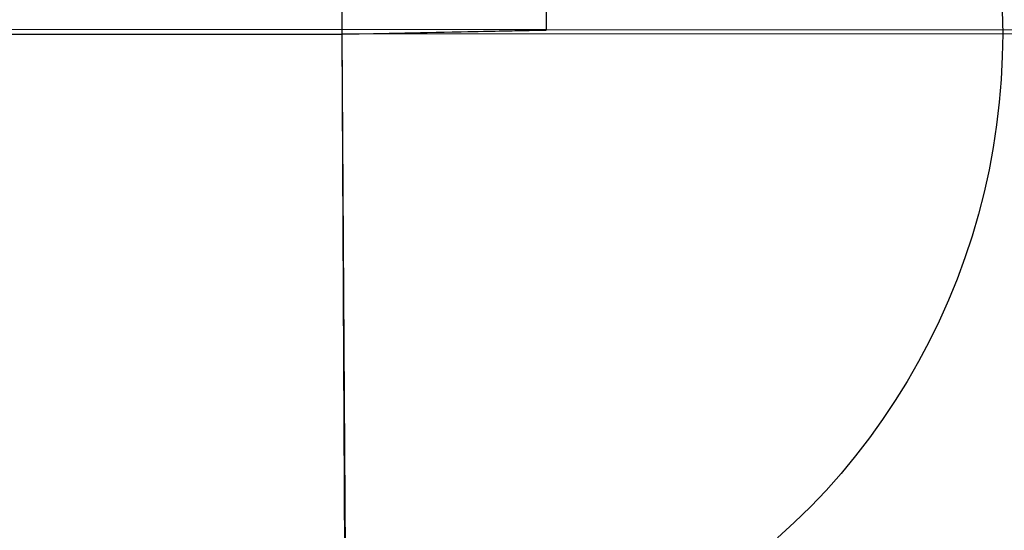
# Model space of a CAD drawing. Units: millimetres. Extents: x -108 to 206, y -234 to -33.
# Drawn here: x 74 to 77, y -136 to -134 of the extents above; entities that cross this region are included whole.
import ezdxf

# ---------------------------------------------------------------- set-up
doc = ezdxf.new("R2010")
doc.units = ezdxf.units.MM
doc.header["$MEASUREMENT"] = 0
doc.layers.add('mona small 4', color=7, linetype='Continuous', true_color=0xa4ac0a)

msp = doc.modelspace()

# ---------------------------------------------------------------- linework, layer by layer
at = {"layer": 'mona small 4'}
for p, q in [((75.6603, -129.0673, 431.7964), (75.6356, -134.1217, 431.9364)), ((74.9241, -134.1364, 435.9714), (74.9452, -129.4764, 435.8515)), ((77.2261, -134.0535, 436.3236), (77.2276, -134.1348, 436.3236)), ((70.3594, -134.133, 435.0255), (74.9241, -134.1364, 435.9714)), ((75.6352, -134.1213, 431.9363), (70.6861, -134.1176, 430.9004)), ((74.9241, -134.1364, 435.9714), (75.6356, -134.1208, 431.9364)), ((74.9241, -134.1364, 435.9714), (75.6356, -134.1208, 431.9364)), ((74.9241, -134.1364, 435.9714), (75.6352, -134.1213, 431.9363)), ((74.9241, -134.1364, 435.9714), (75.636, -134.1213, 431.9364)), ((74.9241, -134.1364, 435.9714), (75.636, -134.1213, 431.9364)), ((74.9241, -134.1364, 435.9714), (75.6352, -134.1213, 431.9363)), ((74.9241, -134.1364, 435.9714), (75.6356, -134.1217, 431.9364)), ((74.9241, -134.1364, 435.9714), (75.6356, -134.1217, 431.9364)), ((79.537, -134.133, 436.6437), (74.9241, -134.1364, 435.9714)), ((74.9512, -138.7954, 435.8176), (74.9241, -134.1364, 435.9714)), ((74.9484, -138.7954, 435.8171), (74.9241, -134.1364, 435.9714)), ((74.954, -138.7954, 435.8181), (74.9241, -134.1364, 435.9714)), ((75.2797, -134.1287, 433.9539), (75.2796, -134.1287, 433.9539)), ((75.2796, -134.1287, 433.9539), (75.2796, -134.1287, 433.9539)), ((75.2796, -134.1287, 433.9539), (75.2796, -134.1287, 433.9539)), ((75.2796, -134.1287, 433.9539), (75.2796, -134.1287, 433.9538)), ((75.2796, -134.1287, 433.9538), (75.2796, -134.1288, 433.9538)), ((75.2796, -134.1288, 433.9538), (75.2796, -134.1287, 433.9539)), ((75.2796, -134.1287, 433.9539), (75.2796, -134.1287, 433.9539)), ((75.2796, -134.1287, 433.9539), (75.2796, -134.1287, 433.9539)), ((75.2796, -134.1287, 433.9539), (75.2796, -134.1287, 433.9539)), ((75.2796, -134.1287, 433.9539), (75.2797, -134.1287, 433.9539)), ((75.2796, -134.1288, 433.9538), (75.2796, -134.1288, 433.9538)), ((75.2796, -134.1288, 433.9538), (75.2796, -134.1288, 433.9538)), ((75.2796, -134.1288, 433.9538), (75.2796, -134.1289, 433.9538)), ((75.2796, -134.1288, 433.9538), (75.2796, -134.1288, 433.9538)), ((75.2796, -134.1288, 433.9538), (75.2796, -134.1288, 433.9538)), ((75.2796, -134.1288, 433.9538), (75.2796, -134.1288, 433.9538)), ((75.2796, -134.1288, 433.9538), (75.2796, -134.1288, 433.9538)), ((75.2796, -134.1288, 433.9538), (75.2796, -134.1288, 433.9538)), ((75.2796, -134.1288, 433.9538), (75.2796, -134.1288, 433.9538)), ((75.2796, -134.1288, 433.9538), (75.2796, -134.1288, 433.9538)), ((75.2796, -134.1288, 433.9538), (75.2796, -134.1288, 433.9538)), ((75.2796, -134.1288, 433.9538), (75.2796, -134.1288, 433.9538)), ((75.2796, -134.1288, 433.9538), (75.2796, -134.1288, 433.9538)), ((75.2796, -134.1288, 433.9538), (75.2796, -134.1288, 433.9538)), ((75.2796, -134.1289, 433.9538), (75.2796, -134.1288, 433.9538)), ((75.2796, -134.1288, 433.9538), (75.2796, -134.1288, 433.9538)), ((75.2796, -134.1288, 433.9538), (75.2796, -134.1288, 433.9538)), ((75.2796, -134.1288, 433.9538), (75.2796, -134.1288, 433.9538)), ((75.2796, -134.1288, 433.9538), (75.2796, -134.1288, 433.9538)), ((75.2796, -134.1288, 433.9538), (75.2796, -134.1288, 433.9538)), ((75.2796, -134.1288, 433.9538), (75.2796, -134.1288, 433.9538)), ((75.2796, -134.1288, 433.9538), (75.2796, -134.1288, 433.9538)), ((75.2796, -134.1288, 433.9538), (75.2796, -134.1288, 433.9538)), ((75.2796, -134.1288, 433.9538), (75.2796, -134.1288, 433.9538)), ((75.2796, -134.1288, 433.9538), (75.2796, -134.1288, 433.9538)), ((75.2796, -134.1288, 433.9538), (75.2796, -134.1288, 433.9538)), ((75.2796, -134.1288, 433.9538), (75.2796, -134.1288, 433.9538)), ((75.2796, -134.1288, 433.9538), (75.2796, -134.1288, 433.9538)), ((75.2796, -134.1289, 433.9538), (75.2796, -134.1289, 433.9538)), ((75.2796, -134.1289, 433.9538), (75.2796, -134.1289, 433.9538)), ((75.2796, -134.1289, 433.9538), (75.2796, -134.1289, 433.9538)), ((75.2796, -134.1289, 433.9538), (75.2796, -134.1289, 433.9538)), ((75.2796, -134.1289, 433.9538), (75.2796, -134.1289, 433.9538)), ((75.2796, -134.1289, 433.9538), (75.2796, -134.1289, 433.9538)), ((75.2796, -134.1289, 433.9538), (75.2796, -134.1289, 433.9538)), ((75.2796, -134.1289, 433.9538), (75.2796, -134.1289, 433.9538)), ((75.2796, -134.1289, 433.9538), (75.2796, -134.1289, 433.9538)), ((75.2796, -134.1289, 433.9538), (75.2796, -134.1289, 433.9538)), ((75.2796, -134.1289, 433.9538), (75.2796, -134.1289, 433.9539)), ((75.2796, -134.1289, 433.9539), (75.2796, -134.1289, 433.9539)), ((75.2796, -134.1289, 433.9539), (75.2797, -134.1289, 433.9539)), ((75.2797, -134.129, 433.9539), (75.2796, -134.1289, 433.9539)), ((75.2796, -134.1289, 433.9539), (75.2796, -134.1289, 433.9539)), ((75.2796, -134.1289, 433.9539), (75.2796, -134.1289, 433.9538)), ((75.2796, -134.1289, 433.9538), (75.2796, -134.1289, 433.9538)), ((75.2796, -134.1289, 433.9538), (75.2796, -134.1289, 433.9538)), ((75.2796, -134.1289, 433.9538), (75.2796, -134.1289, 433.9538)), ((75.2796, -134.1289, 433.9538), (75.2796, -134.1289, 433.9538)), ((75.2796, -134.1289, 433.9538), (75.2796, -134.1289, 433.9538)), ((75.2796, -134.1289, 433.9538), (75.2796, -134.1289, 433.9538)), ((75.2796, -134.1289, 433.9538), (75.2796, -134.1289, 433.9538)), ((75.2796, -134.1289, 433.9538), (75.2796, -134.1289, 433.9538)), ((75.2796, -134.1289, 433.9538), (75.2796, -134.1289, 433.9538)), ((75.2796, -134.1289, 433.9538), (75.2796, -134.1289, 433.9538)), ((75.2796, -134.1289, 433.9538), (75.2796, -134.1289, 433.9538)), ((75.2798, -134.1286, 433.9539), (75.2797, -134.1286, 433.9539)), ((75.2797, -134.1286, 433.9539), (75.2797, -134.1286, 433.9539)), ((75.2797, -134.1286, 433.9539), (75.2797, -134.1286, 433.9539)), ((75.2797, -134.1286, 433.9539), (75.2797, -134.1286, 433.9539)), ((75.2797, -134.1286, 433.9539), (75.2797, -134.1286, 433.9539)), ((75.2797, -134.1286, 433.9539), (75.2797, -134.1287, 433.9539)), ((75.2797, -134.1287, 433.9539), (75.2797, -134.1286, 433.9539)), ((75.2797, -134.1286, 433.9539), (75.2797, -134.1286, 433.9539)), ((75.2797, -134.1286, 433.9539), (75.2797, -134.1286, 433.9539)), ((75.2797, -134.1286, 433.9539), (75.2797, -134.1286, 433.9539)), ((75.2797, -134.1286, 433.9539), (75.2798, -134.1286, 433.9539)), ((75.2797, -134.1287, 433.9539), (75.2797, -134.1287, 433.9539)), ((75.2797, -134.1287, 433.9539), (75.2797, -134.1287, 433.9539)), ((75.2797, -134.1287, 433.9539), (75.2797, -134.1287, 433.9539)), ((75.2797, -134.1287, 433.9539), (75.2797, -134.1287, 433.9539)), ((75.2797, -134.1287, 433.9539), (75.2797, -134.1287, 433.9539)), ((75.2797, -134.1287, 433.9539), (75.2797, -134.1287, 433.9539)), ((75.2797, -134.1287, 433.9539), (75.2797, -134.1287, 433.9539)), ((75.2797, -134.1287, 433.9539), (75.2797, -134.1287, 433.9539)), ((75.2797, -134.1287, 433.9539), (75.2797, -134.1287, 433.9539)), ((75.2797, -134.1287, 433.9539), (75.2797, -134.1287, 433.9539)), ((75.2797, -134.1287, 433.9539), (75.2797, -134.1287, 433.9539)), ((75.2797, -134.1287, 433.9539), (75.2797, -134.1287, 433.9539)), ((75.2797, -134.1287, 433.9539), (75.2797, -134.1287, 433.9539)), ((75.2797, -134.1287, 433.9539), (75.2797, -134.1287, 433.9539)), ((75.2797, -134.1287, 433.9539), (75.2797, -134.1287, 433.9539)), ((75.2797, -134.1287, 433.9539), (75.2797, -134.1287, 433.9539)), ((75.2797, -134.1287, 433.9539), (75.2797, -134.1287, 433.9539)), ((75.2797, -134.1287, 433.9539), (75.2797, -134.1287, 433.9539)), ((75.2797, -134.1287, 433.9539), (75.2797, -134.1287, 433.9539)), ((75.2797, -134.1287, 433.9539), (75.2797, -134.1287, 433.9539)), ((75.2797, -134.1287, 433.9539), (75.2797, -134.1287, 433.9539)), ((75.2797, -134.1287, 433.9539), (75.2797, -134.1287, 433.9539)), ((75.2797, -134.1287, 433.9539), (75.2797, -134.1287, 433.9539)), ((75.2797, -134.1287, 433.9539), (75.2797, -134.1287, 433.9539)), ((75.2797, -134.1287, 433.9539), (75.2797, -134.1287, 433.9539)), ((75.2797, -134.1287, 433.9539), (75.2797, -134.1287, 433.9539)), ((75.2797, -134.1289, 433.9539), (75.2797, -134.129, 433.9539)), ((75.2797, -134.129, 433.9539), (75.2797, -134.129, 433.9539)), ((75.2797, -134.129, 433.9539), (75.2797, -134.129, 433.9539)), ((75.2797, -134.129, 433.9539), (75.2797, -134.129, 433.9539)), ((75.2797, -134.129, 433.9539), (75.2797, -134.129, 433.9539)), ((75.2797, -134.129, 433.9539), (75.2797, -134.129, 433.9539)), ((75.2797, -134.129, 433.9539), (75.2797, -134.129, 433.9539)), ((75.2797, -134.129, 433.9539), (75.2797, -134.129, 433.9539)), ((75.2797, -134.129, 433.9539), (75.2797, -134.129, 433.9539)), ((75.2797, -134.129, 433.9539), (75.2797, -134.129, 433.9539)), ((75.2797, -134.129, 433.9539), (75.2797, -134.129, 433.9539)), ((75.2797, -134.129, 433.9539), (75.2797, -134.129, 433.9539)), ((75.2797, -134.129, 433.9539), (75.2797, -134.129, 433.9539)), ((75.2797, -134.129, 433.9539), (75.2797, -134.129, 433.9539)), ((75.2797, -134.129, 433.9539), (75.2797, -134.129, 433.9539)), ((75.2797, -134.129, 433.9539), (75.2797, -134.129, 433.9539)), ((75.2797, -134.129, 433.9539), (75.2797, -134.129, 433.9539)), ((75.2797, -134.129, 433.9539), (75.2797, -134.129, 433.9539)), ((75.2797, -134.129, 433.9539), (75.2798, -134.129, 433.9539)), ((75.2798, -134.129, 433.9539), (75.2797, -134.129, 433.9539)), ((75.2797, -134.129, 433.9539), (75.2797, -134.129, 433.9539)), ((75.2797, -134.129, 433.9539), (75.2797, -134.129, 433.9539)), ((75.2797, -134.129, 433.9539), (75.2797, -134.129, 433.9539)), ((75.2797, -134.129, 433.9539), (75.2797, -134.129, 433.9539)), ((75.2797, -134.129, 433.9539), (75.2797, -134.129, 433.9539)), ((75.2797, -134.129, 433.9539), (75.2797, -134.129, 433.9539)), ((75.2797, -134.129, 433.9539), (75.2797, -134.129, 433.9539)), ((75.2797, -134.129, 433.9539), (75.2797, -134.129, 433.9539)), ((75.2797, -134.129, 433.9539), (75.2797, -134.129, 433.9539)), ((75.2797, -134.129, 433.9539), (75.2797, -134.129, 433.9539)), ((75.2797, -134.129, 433.9539), (75.2797, -134.129, 433.9539)), ((75.2797, -134.129, 433.9539), (75.2797, -134.129, 433.9539)), ((75.2797, -134.129, 433.9539), (75.2797, -134.129, 433.9539)), ((75.2797, -134.129, 433.9539), (75.2797, -134.129, 433.9539)), ((75.2797, -134.129, 433.9539), (75.2797, -134.129, 433.9539)), ((75.2797, -134.129, 433.9539), (75.2797, -134.129, 433.9539)), ((75.2797, -134.129, 433.9539), (75.2797, -134.129, 433.9539)), ((75.2799, -134.1286, 433.9539), (75.2798, -134.1286, 433.9539)), ((75.2798, -134.1286, 433.9539), (75.2798, -134.1286, 433.9539)), ((75.2798, -134.1286, 433.9539), (75.2798, -134.1286, 433.9539)), ((75.2798, -134.1286, 433.9539), (75.2798, -134.1286, 433.9539)), ((75.2798, -134.1286, 433.9539), (75.2798, -134.1286, 433.9539)), ((75.2798, -134.1286, 433.9539), (75.2798, -134.1286, 433.9539)), ((75.2798, -134.1286, 433.9539), (75.2798, -134.1286, 433.9539)), ((75.2798, -134.1286, 433.9539), (75.2798, -134.1286, 433.9539)), ((75.2798, -134.1286, 433.9539), (75.2798, -134.1286, 433.9539)), ((75.2798, -134.1286, 433.9539), (75.2798, -134.1286, 433.9539)), ((75.2798, -134.1286, 433.9539), (75.2798, -134.1286, 433.9539)), ((75.2798, -134.1286, 433.9539), (75.2798, -134.1286, 433.9539)), ((75.2798, -134.1286, 433.9539), (75.2798, -134.1286, 433.9539)), ((75.2798, -134.1286, 433.9539), (75.2798, -134.1286, 433.9539)), ((75.2798, -134.1286, 433.9539), (75.2798, -134.1286, 433.9539)), ((75.2798, -134.1286, 433.9539), (75.2798, -134.1286, 433.9539)), ((75.2798, -134.1286, 433.9539), (75.2798, -134.1286, 433.9539)), ((75.2798, -134.1286, 433.9539), (75.2798, -134.1286, 433.9539)), ((75.2798, -134.1286, 433.9539), (75.2798, -134.1286, 433.9539)), ((75.2798, -134.1286, 433.9539), (75.2798, -134.1286, 433.9539)), ((75.2798, -134.1286, 433.9539), (75.2798, -134.1286, 433.9539)), ((75.2798, -134.1286, 433.9539), (75.2798, -134.1286, 433.9539)), ((75.2798, -134.1286, 433.9539), (75.2798, -134.1286, 433.9539)), ((75.2798, -134.1286, 433.9539), (75.2798, -134.1286, 433.9539)), ((75.2798, -134.1286, 433.9539), (75.2798, -134.1286, 433.9539)), ((75.2798, -134.1286, 433.9539), (75.2798, -134.1286, 433.9539)), ((75.2798, -134.1286, 433.9539), (75.2799, -134.1286, 433.9539)), ((75.2798, -134.129, 433.9539), (75.2798, -134.129, 433.9539)), ((75.2798, -134.129, 433.9539), (75.2798, -134.129, 433.9539)), ((75.2798, -134.129, 433.9539), (75.2798, -134.129, 433.9539)), ((75.2798, -134.129, 433.9539), (75.2798, -134.129, 433.9539)), ((75.2798, -134.129, 433.9539), (75.2798, -134.129, 433.9539)), ((75.2798, -134.129, 433.9539), (75.2798, -134.129, 433.9539)), ((75.2798, -134.129, 433.9539), (75.2798, -134.129, 433.9539)), ((75.2798, -134.129, 433.9539), (75.2798, -134.129, 433.9539)), ((75.2798, -134.129, 433.9539), (75.2798, -134.129, 433.9539)), ((75.2798, -134.129, 433.9539), (75.2798, -134.129, 433.9539)), ((75.2798, -134.129, 433.9539), (75.2798, -134.129, 433.9539)), ((75.2798, -134.129, 433.9539), (75.2798, -134.129, 433.9539)), ((75.2798, -134.129, 433.9539), (75.2799, -134.129, 433.9539)), ((75.2799, -134.129, 433.9539), (75.2798, -134.129, 433.9539)), ((75.2798, -134.129, 433.9539), (75.2798, -134.129, 433.9539)), ((75.2798, -134.129, 433.9539), (75.2798, -134.129, 433.9539)), ((75.2798, -134.129, 433.9539), (75.2798, -134.129, 433.9539)), ((75.2798, -134.129, 433.9539), (75.2798, -134.129, 433.9539)), ((75.2798, -134.129, 433.9539), (75.2798, -134.129, 433.9539)), ((75.2798, -134.129, 433.9539), (75.2798, -134.129, 433.9539)), ((75.2798, -134.129, 433.9539), (75.2798, -134.129, 433.9539)), ((75.2798, -134.129, 433.9539), (75.2798, -134.129, 433.9539)), ((75.2798, -134.129, 433.9539), (75.2798, -134.129, 433.9539)), ((75.2798, -134.129, 433.9539), (75.2798, -134.129, 433.9539)), ((75.2798, -134.129, 433.9539), (75.2798, -134.129, 433.9539)), ((75.2798, -134.129, 433.9539), (75.2798, -134.129, 433.9539)), ((75.2798, -134.129, 433.9539), (75.2798, -134.129, 433.9539)), ((75.2799, -134.1287, 433.9539), (75.2799, -134.1286, 433.9539)), ((75.2799, -134.1286, 433.9539), (75.2799, -134.1286, 433.9539)), ((75.2799, -134.1286, 433.9539), (75.2799, -134.1286, 433.9539)), ((75.2799, -134.1286, 433.9539), (75.2799, -134.1286, 433.9539)), ((75.2799, -134.1286, 433.9539), (75.2799, -134.1286, 433.9539)), ((75.2799, -134.1286, 433.9539), (75.2799, -134.1286, 433.9539)), ((75.2799, -134.1286, 433.9539), (75.2799, -134.1286, 433.9539)), ((75.2799, -134.1286, 433.9539), (75.2799, -134.1286, 433.9539)), ((75.2799, -134.1286, 433.9539), (75.2799, -134.1286, 433.9539)), ((75.2799, -134.1286, 433.9539), (75.2799, -134.1286, 433.9539)), ((75.2799, -134.1286, 433.9539), (75.2799, -134.1286, 433.9539)), ((75.2799, -134.1286, 433.9539), (75.2799, -134.1286, 433.9539)), ((75.2799, -134.1286, 433.9539), (75.2799, -134.1286, 433.9539)), ((75.2799, -134.1286, 433.9539), (75.2799, -134.1286, 433.9539)), ((75.2799, -134.1286, 433.9539), (75.2799, -134.1286, 433.9539)), ((75.2799, -134.1286, 433.9539), (75.2799, -134.1286, 433.9539)), ((75.2799, -134.1286, 433.9539), (75.2799, -134.1286, 433.9539)), ((75.2799, -134.1286, 433.9539), (75.2799, -134.1286, 433.9539)), ((75.2799, -134.1286, 433.9539), (75.2799, -134.1286, 433.9539)), ((75.2799, -134.1286, 433.9539), (75.2799, -134.1286, 433.9539)), ((75.2799, -134.1286, 433.9539), (75.2799, -134.1286, 433.9539)), ((75.2799, -134.1286, 433.9539), (75.2799, -134.1286, 433.9539)), ((75.2799, -134.1286, 433.9539), (75.2799, -134.1286, 433.9539)), ((75.2799, -134.1286, 433.9539), (75.2799, -134.1286, 433.9539)), ((75.2799, -134.1286, 433.9539), (75.2799, -134.1286, 433.9539)), ((75.2799, -134.1286, 433.9539), (75.2799, -134.1287, 433.9539)), ((75.28, -134.1287, 433.9539), (75.2799, -134.1287, 433.9539)), ((75.2799, -134.1287, 433.9539), (75.2799, -134.1287, 433.9539)), ((75.2799, -134.1287, 433.9539), (75.2799, -134.1287, 433.9539)), ((75.2799, -134.1287, 433.9539), (75.28, -134.1287, 433.9539)), ((75.2799, -134.129, 433.9539), (75.2799, -134.129, 433.9539)), ((75.2799, -134.129, 433.9539), (75.2799, -134.129, 433.9539)), ((75.2799, -134.129, 433.9539), (75.2799, -134.129, 433.9539)), ((75.2799, -134.129, 433.9539), (75.2799, -134.129, 433.9539)), ((75.2799, -134.129, 433.9539), (75.2799, -134.129, 433.9539)), ((75.2799, -134.129, 433.9539), (75.2799, -134.129, 433.9539)), ((75.2799, -134.129, 433.9539), (75.2799, -134.129, 433.9539)), ((75.2799, -134.129, 433.9539), (75.2799, -134.129, 433.9539)), ((75.2799, -134.129, 433.9539), (75.2799, -134.129, 433.9539)), ((75.2799, -134.129, 433.9539), (75.2799, -134.129, 433.9539)), ((75.2799, -134.129, 433.9539), (75.2799, -134.129, 433.9539)), ((75.2799, -134.129, 433.9539), (75.2799, -134.129, 433.9539)), ((75.2799, -134.129, 433.9539), (75.2799, -134.129, 433.9539)), ((75.2799, -134.129, 433.9539), (75.2799, -134.129, 433.9539)), ((75.2799, -134.129, 433.9539), (75.28, -134.129, 433.9539)), ((75.28, -134.129, 433.9539), (75.2799, -134.129, 433.9539)), ((75.2799, -134.129, 433.9539), (75.2799, -134.129, 433.9539)), ((75.2799, -134.129, 433.9539), (75.2799, -134.129, 433.9539)), ((75.2799, -134.129, 433.9539), (75.2799, -134.129, 433.9539)), ((75.2799, -134.129, 433.9539), (75.2799, -134.129, 433.9539)), ((75.2799, -134.129, 433.9539), (75.2799, -134.129, 433.9539)), ((75.2799, -134.129, 433.9539), (75.2799, -134.129, 433.9539)), ((75.2799, -134.129, 433.9539), (75.2799, -134.129, 433.9539)), ((75.2799, -134.129, 433.9539), (75.2799, -134.129, 433.9539)), ((75.2799, -134.129, 433.9539), (75.2799, -134.129, 433.9539)), ((75.2799, -134.129, 433.9539), (75.2799, -134.129, 433.9539)), ((75.2799, -134.129, 433.9539), (75.2799, -134.129, 433.9539)), ((75.2799, -134.129, 433.9539), (75.2799, -134.129, 433.9539)), ((75.2799, -134.129, 433.9539), (75.2799, -134.129, 433.9539)), ((75.2799, -134.129, 433.9539), (75.2799, -134.129, 433.9539)), ((75.28, -134.1288, 433.9539), (75.28, -134.1287, 433.9539)), ((75.28, -134.1287, 433.9539), (75.28, -134.1287, 433.9539)), ((75.28, -134.1287, 433.9539), (75.28, -134.1287, 433.9539)), ((75.28, -134.1287, 433.9539), (75.28, -134.1287, 433.9539)), ((75.28, -134.1287, 433.9539), (75.28, -134.1287, 433.9539)), ((75.28, -134.1287, 433.9539), (75.28, -134.1287, 433.9539)), ((75.28, -134.1287, 433.9539), (75.28, -134.1287, 433.9539)), ((75.28, -134.1287, 433.9539), (75.28, -134.1287, 433.9539)), ((75.28, -134.1287, 433.9539), (75.28, -134.1287, 433.9539)), ((75.28, -134.1287, 433.9539), (75.28, -134.1287, 433.9539)), ((75.28, -134.1287, 433.9539), (75.28, -134.1287, 433.9539)), ((75.28, -134.1287, 433.9539), (75.28, -134.1287, 433.9539)), ((75.28, -134.1287, 433.9539), (75.28, -134.1287, 433.9539)), ((75.28, -134.1287, 433.9539), (75.28, -134.1287, 433.9539)), ((75.28, -134.1287, 433.9539), (75.28, -134.1287, 433.9539)), ((75.28, -134.1287, 433.9539), (75.28, -134.1287, 433.9539)), ((75.28, -134.1287, 433.9539), (75.28, -134.1287, 433.9539)), ((75.28, -134.1287, 433.9539), (75.28, -134.1287, 433.9539)), ((75.28, -134.1287, 433.9539), (75.28, -134.1287, 433.9539)), ((75.28, -134.1287, 433.9539), (75.28, -134.1287, 433.9539)), ((75.28, -134.1287, 433.9539), (75.28, -134.1287, 433.9539)), ((75.28, -134.1287, 433.9539), (75.28, -134.1287, 433.9539)), ((75.28, -134.1287, 433.9539), (75.28, -134.1287, 433.9539)), ((75.28, -134.1287, 433.9539), (75.28, -134.1287, 433.9539)), ((75.28, -134.1287, 433.9539), (75.28, -134.1287, 433.9539)), ((75.28, -134.1287, 433.9539), (75.28, -134.1287, 433.9539)), ((75.28, -134.1287, 433.9539), (75.28, -134.1287, 433.9539)), ((75.28, -134.1287, 433.9539), (75.28, -134.1287, 433.9539)), ((75.28, -134.1287, 433.9539), (75.28, -134.1287, 433.9539)), ((75.28, -134.1287, 433.9539), (75.28, -134.1287, 433.9539)), ((75.28, -134.1287, 433.9539), (75.28, -134.1287, 433.9539)), ((75.28, -134.1287, 433.9539), (75.28, -134.1288, 433.9539)), ((75.28, -134.1289, 433.9539), (75.28, -134.1288, 433.9539)), ((75.28, -134.1288, 433.9539), (75.28, -134.1288, 433.9539)), ((75.28, -134.1288, 433.9539), (75.28, -134.1288, 433.9539)), ((75.28, -134.1288, 433.9539), (75.28, -134.1288, 433.9539)), ((75.28, -134.1288, 433.9539), (75.28, -134.1288, 433.9539)), ((75.28, -134.1288, 433.9539), (75.28, -134.1288, 433.9539)), ((75.28, -134.1288, 433.9539), (75.28, -134.1288, 433.9539)), ((75.28, -134.1288, 433.9539), (75.28, -134.1288, 433.9539)), ((75.28, -134.1288, 433.9539), (75.28, -134.1288, 433.9539)), ((75.28, -134.1288, 433.9539), (75.28, -134.1288, 433.9539)), ((75.28, -134.1288, 433.9539), (75.28, -134.1288, 433.9539)), ((75.28, -134.1288, 433.9539), (75.28, -134.1288, 433.9539)), ((75.28, -134.1288, 433.9539), (75.28, -134.1288, 433.9539)), ((75.28, -134.1288, 433.9539), (75.28, -134.1288, 433.9539)), ((75.28, -134.1288, 433.9539), (75.28, -134.1288, 433.9539)), ((75.28, -134.1288, 433.9539), (75.28, -134.1288, 433.9539)), ((75.28, -134.1288, 433.9539), (75.28, -134.1289, 433.9539)), ((75.28, -134.1288, 433.9539), (75.28, -134.1288, 433.9539)), ((75.28, -134.1288, 433.9539), (75.28, -134.1288, 433.9539)), ((75.28, -134.1288, 433.9539), (75.28, -134.1288, 433.9539)), ((75.28, -134.1288, 433.9539), (75.28, -134.1288, 433.9539)), ((75.28, -134.1288, 433.9539), (75.28, -134.1288, 433.9539)), ((75.28, -134.1288, 433.9539), (75.28, -134.1288, 433.9539)), ((75.28, -134.1288, 433.9539), (75.28, -134.1288, 433.9539)), ((75.28, -134.1288, 433.9539), (75.28, -134.1288, 433.9539)), ((75.28, -134.1288, 433.9539), (75.28, -134.1288, 433.9539)), ((75.28, -134.1288, 433.9539), (75.28, -134.1288, 433.9539)), ((75.28, -134.1288, 433.9539), (75.28, -134.1288, 433.9539)), ((75.28, -134.129, 433.9539), (75.28, -134.1289, 433.9539)), ((75.28, -134.1289, 433.9539), (75.28, -134.1289, 433.9539)), ((75.28, -134.1289, 433.9539), (75.28, -134.1289, 433.9539)), ((75.28, -134.1289, 433.9539), (75.28, -134.1289, 433.9539)), ((75.28, -134.1289, 433.9539), (75.28, -134.1289, 433.9539)), ((75.28, -134.1289, 433.9539), (75.28, -134.1289, 433.9539)), ((75.28, -134.1289, 433.9539), (75.28, -134.1289, 433.9539)), ((75.28, -134.1289, 433.9539), (75.28, -134.1289, 433.9539)), ((75.28, -134.1289, 433.9539), (75.28, -134.1289, 433.9539)), ((75.28, -134.1289, 433.9539), (75.28, -134.1289, 433.9539)), ((75.28, -134.1289, 433.9539), (75.28, -134.1289, 433.9539)), ((75.28, -134.1289, 433.9539), (75.28, -134.1289, 433.9539)), ((75.28, -134.1289, 433.9539), (75.28, -134.1289, 433.9539)), ((75.28, -134.1289, 433.9539), (75.28, -134.1289, 433.9539)), ((75.28, -134.1289, 433.9539), (75.28, -134.1289, 433.9539)), ((75.28, -134.1289, 433.9539), (75.28, -134.1289, 433.9539)), ((75.28, -134.1289, 433.9539), (75.28, -134.1289, 433.9539)), ((75.28, -134.1289, 433.9539), (75.28, -134.1289, 433.9539)), ((75.28, -134.1289, 433.9539), (75.28, -134.1289, 433.9539)), ((75.28, -134.1289, 433.9539), (75.28, -134.1289, 433.9539)), ((75.28, -134.1289, 433.9539), (75.28, -134.1289, 433.9539)), ((75.28, -134.1289, 433.9539), (75.28, -134.1289, 433.9539)), ((75.28, -134.1289, 433.9539), (75.28, -134.1289, 433.9539)), ((75.28, -134.1289, 433.9539), (75.28, -134.1289, 433.9539)), ((75.28, -134.1289, 433.9539), (75.28, -134.1289, 433.9539)), ((75.28, -134.1289, 433.9539), (75.28, -134.1289, 433.9539)), ((75.28, -134.1289, 433.9539), (75.28, -134.1289, 433.9539)), ((75.28, -134.1289, 433.9539), (75.28, -134.129, 433.9539)), ((75.28, -134.129, 433.9539), (75.28, -134.129, 433.9539)), ((75.28, -134.129, 433.9539), (75.28, -134.129, 433.9539)), ((75.28, -134.129, 433.9539), (75.28, -134.129, 433.9539)), ((75.28, -134.129, 433.9539), (75.28, -134.129, 433.9539)), ((75.28, -134.129, 433.9539), (75.28, -134.129, 433.9539)), ((75.28, -134.129, 433.9539), (75.28, -134.129, 433.9539)), ((75.28, -134.129, 433.9539), (75.28, -134.129, 433.9539)), ((75.28, -134.129, 433.9539), (75.28, -134.129, 433.9539)), ((75.28, -134.129, 433.9539), (75.28, -134.129, 433.9539)), ((75.28, -134.129, 433.9539), (75.28, -134.129, 433.9539)), ((75.28, -134.129, 433.9539), (75.28, -134.129, 433.9539)), ((75.28, -134.129, 433.9539), (75.28, -134.129, 433.9539)), ((75.28, -134.129, 433.9539), (75.28, -134.129, 433.9539)), ((75.28, -134.129, 433.9539), (75.28, -134.129, 433.9539)), ((75.28, -134.129, 433.9539), (75.28, -134.129, 433.9539)), ((75.28, -134.129, 433.9539), (75.28, -134.129, 433.9539)), ((75.28, -134.129, 433.9539), (75.28, -134.129, 433.9539)), ((75.28, -134.129, 433.9539), (75.28, -134.129, 433.9539)), ((75.28, -134.129, 433.9539), (75.28, -134.129, 433.9539)), ((75.28, -134.129, 433.9539), (75.28, -134.129, 433.9539)), ((75.28, -134.129, 433.9539), (75.28, -134.129, 433.9539)), ((75.6352, -134.1211, 431.9363), (75.6352, -134.121, 431.9363)), ((75.6352, -134.121, 431.9363), (75.6352, -134.121, 431.9363)), ((75.6352, -134.121, 431.9363), (75.6352, -134.121, 431.9363)), ((75.6352, -134.121, 431.9363), (75.6352, -134.121, 431.9363)), ((75.6352, -134.121, 431.9363), (75.6353, -134.121, 431.9363)), ((75.6352, -134.1211, 431.9363), (75.6352, -134.121, 431.9363)), ((75.6352, -134.121, 431.9363), (75.6352, -134.121, 431.9363)), ((75.6352, -134.121, 431.9363), (75.6352, -134.121, 431.9363)), ((75.6352, -134.121, 431.9363), (75.6352, -134.121, 431.9363)), ((75.6352, -134.121, 431.9363), (75.6353, -134.121, 431.9363)), ((75.6352, -134.1212, 431.9363), (75.6352, -134.1211, 431.9363)), ((75.6352, -134.1211, 431.9363), (75.6352, -134.1211, 431.9363)), ((75.6352, -134.1211, 431.9363), (75.6352, -134.1211, 431.9363)), ((75.6352, -134.1211, 431.9363), (75.6352, -134.1211, 431.9363)), ((75.6352, -134.1211, 431.9363), (75.6352, -134.1211, 431.9363)), ((75.6352, -134.1211, 431.9363), (75.6352, -134.1211, 431.9363)), ((75.6352, -134.1211, 431.9363), (75.6352, -134.1211, 431.9363)), ((75.6352, -134.1212, 431.9363), (75.6352, -134.1211, 431.9363)), ((75.6352, -134.1211, 431.9363), (75.6352, -134.1211, 431.9363)), ((75.6352, -134.1211, 431.9363), (75.6352, -134.1211, 431.9363)), ((75.6352, -134.1211, 431.9363), (75.6352, -134.1211, 431.9363)), ((75.6352, -134.1211, 431.9363), (75.6352, -134.1211, 431.9363)), ((75.6352, -134.1211, 431.9363), (75.6352, -134.1211, 431.9363)), ((75.6352, -134.1211, 431.9363), (75.6352, -134.1211, 431.9363)), ((75.6352, -134.1213, 431.9363), (75.6352, -134.1212, 431.9363)), ((75.6352, -134.1212, 431.9363), (75.6352, -134.1212, 431.9363)), ((75.6352, -134.1212, 431.9363), (75.6352, -134.1212, 431.9363)), ((75.6352, -134.1212, 431.9363), (75.6352, -134.1212, 431.9363)), ((75.6352, -134.1212, 431.9363), (75.6352, -134.1212, 431.9363)), ((75.6352, -134.1212, 431.9363), (75.6352, -134.1212, 431.9363)), ((75.6352, -134.1212, 431.9363), (75.6352, -134.1212, 431.9363)), ((75.6352, -134.1213, 431.9363), (75.6352, -134.1212, 431.9363)), ((75.6352, -134.1212, 431.9363), (75.6352, -134.1212, 431.9363)), ((75.6352, -134.1212, 431.9363), (75.6352, -134.1212, 431.9363)), ((75.6352, -134.1212, 431.9363), (75.6352, -134.1212, 431.9363)), ((75.6352, -134.1212, 431.9363), (75.6352, -134.1212, 431.9363)), ((75.6352, -134.1212, 431.9363), (75.6352, -134.1212, 431.9363)), ((75.6352, -134.1212, 431.9363), (75.6352, -134.1212, 431.9363)), ((75.6352, -134.1214, 431.9363), (75.6352, -134.1213, 431.9363)), ((75.6352, -134.1213, 431.9363), (75.6352, -134.1213, 431.9363)), ((75.6352, -134.1213, 431.9363), (75.6352, -134.1213, 431.9363)), ((75.6352, -134.1213, 431.9363), (75.6352, -134.1213, 431.9363)), ((75.6352, -134.1213, 431.9363), (75.6352, -134.1213, 431.9363)), ((75.6352, -134.1213, 431.9363), (75.6352, -134.1213, 431.9363)), ((75.6352, -134.1213, 431.9363), (75.6352, -134.1213, 431.9363)), ((75.6352, -134.1214, 431.9363), (75.6352, -134.1213, 431.9363)), ((75.6352, -134.1213, 431.9363), (75.6352, -134.1213, 431.9363)), ((75.6352, -134.1213, 431.9363), (75.6352, -134.1213, 431.9363)), ((75.6352, -134.1213, 431.9363), (75.6352, -134.1213, 431.9363)), ((75.6352, -134.1213, 431.9363), (75.6352, -134.1213, 431.9363)), ((75.6352, -134.1213, 431.9363), (75.6352, -134.1213, 431.9363)), ((75.6352, -134.1213, 431.9363), (75.6352, -134.1213, 431.9363)), ((75.6352, -134.1215, 431.9363), (75.6352, -134.1214, 431.9363)), ((75.6352, -134.1214, 431.9363), (75.6352, -134.1214, 431.9363)), ((75.6352, -134.1214, 431.9363), (75.6352, -134.1214, 431.9363)), ((75.6352, -134.1214, 431.9363), (75.6352, -134.1214, 431.9363)), ((75.6352, -134.1214, 431.9363), (75.6352, -134.1214, 431.9363)), ((75.6352, -134.1214, 431.9363), (75.6352, -134.1214, 431.9363)), ((75.6352, -134.1214, 431.9363), (75.6352, -134.1214, 431.9363)), ((75.6352, -134.1215, 431.9363), (75.6352, -134.1214, 431.9363)), ((75.6352, -134.1214, 431.9363), (75.6352, -134.1214, 431.9363)), ((75.6352, -134.1214, 431.9363), (75.6352, -134.1214, 431.9363)), ((75.6352, -134.1214, 431.9363), (75.6352, -134.1214, 431.9363)), ((75.6352, -134.1214, 431.9363), (75.6352, -134.1214, 431.9363)), ((75.6352, -134.1214, 431.9363), (75.6352, -134.1214, 431.9363)), ((75.6352, -134.1214, 431.9363), (75.6352, -134.1214, 431.9363)), ((75.6353, -134.1216, 431.9363), (75.6352, -134.1215, 431.9363)), ((75.6352, -134.1215, 431.9363), (75.6352, -134.1215, 431.9363)), ((75.6352, -134.1215, 431.9363), (75.6352, -134.1215, 431.9363)), ((75.6352, -134.1215, 431.9363), (75.6352, -134.1215, 431.9363)), ((75.6352, -134.1215, 431.9363), (75.6352, -134.1215, 431.9363)), ((75.6352, -134.1215, 431.9363), (75.6352, -134.1215, 431.9363)), ((75.6352, -134.1215, 431.9363), (75.6352, -134.1215, 431.9363)), ((75.6352, -134.1215, 431.9363), (75.6352, -134.1215, 431.9363)), ((75.6353, -134.1216, 431.9363), (75.6352, -134.1215, 431.9363)), ((75.6352, -134.1215, 431.9363), (75.6352, -134.1215, 431.9363)), ((75.6352, -134.1215, 431.9363), (75.6352, -134.1215, 431.9363)), ((75.6352, -134.1215, 431.9363), (75.6352, -134.1215, 431.9363)), ((75.6352, -134.1215, 431.9363), (75.6352, -134.1215, 431.9363)), ((75.6352, -134.1215, 431.9363), (75.6352, -134.1215, 431.9363)), ((75.6352, -134.1215, 431.9363), (75.6352, -134.1215, 431.9363)), ((75.6352, -134.1215, 431.9363), (75.6352, -134.1215, 431.9363)), ((75.6353, -134.121, 431.9363), (75.6353, -134.1209, 431.9363)), ((75.6353, -134.1209, 431.9363), (75.6353, -134.1209, 431.9363)), ((75.6353, -134.1209, 431.9363), (75.6353, -134.1209, 431.9363)), ((75.6353, -134.1209, 431.9363), (75.6353, -134.1209, 431.9363)), ((75.6353, -134.1209, 431.9363), (75.6354, -134.1209, 431.9363)), ((75.6353, -134.121, 431.9363), (75.6353, -134.1209, 431.9363)), ((75.6353, -134.1209, 431.9363), (75.6353, -134.1209, 431.9363)), ((75.6353, -134.1209, 431.9363), (75.6353, -134.1209, 431.9363)), ((75.6353, -134.1209, 431.9363), (75.6353, -134.1209, 431.9363)), ((75.6353, -134.1209, 431.9363), (75.6354, -134.1209, 431.9363)), ((75.6353, -134.121, 431.9363), (75.6353, -134.121, 431.9363)), ((75.6353, -134.121, 431.9363), (75.6353, -134.121, 431.9363)), ((75.6353, -134.121, 431.9363), (75.6353, -134.121, 431.9363)), ((75.6353, -134.121, 431.9363), (75.6353, -134.121, 431.9363)), ((75.6353, -134.121, 431.9363), (75.6353, -134.121, 431.9363)), ((75.6353, -134.121, 431.9363), (75.6353, -134.121, 431.9363)), ((75.6353, -134.121, 431.9363), (75.6353, -134.121, 431.9363)), ((75.6353, -134.121, 431.9363), (75.6353, -134.121, 431.9363)), ((75.6354, -134.1216, 431.9363), (75.6353, -134.1216, 431.9363)), ((75.6353, -134.1216, 431.9363), (75.6353, -134.1216, 431.9363)), ((75.6353, -134.1216, 431.9363), (75.6353, -134.1216, 431.9363)), ((75.6353, -134.1216, 431.9363), (75.6353, -134.1216, 431.9363)), ((75.6353, -134.1216, 431.9363), (75.6353, -134.1216, 431.9363)), ((75.6353, -134.1216, 431.9363), (75.6353, -134.1216, 431.9363)), ((75.6353, -134.1216, 431.9363), (75.6353, -134.1216, 431.9363)), ((75.6353, -134.1216, 431.9363), (75.6353, -134.1216, 431.9363)), ((75.6353, -134.1216, 431.9363), (75.6353, -134.1216, 431.9363)), ((75.6354, -134.1216, 431.9363), (75.6353, -134.1216, 431.9363)), ((75.6353, -134.1216, 431.9363), (75.6353, -134.1216, 431.9363)), ((75.6353, -134.1216, 431.9363), (75.6353, -134.1216, 431.9363)), ((75.6353, -134.1216, 431.9363), (75.6353, -134.1216, 431.9363)), ((75.6353, -134.1216, 431.9363), (75.6353, -134.1216, 431.9363)), ((75.6353, -134.1216, 431.9363), (75.6353, -134.1216, 431.9363)), ((75.6353, -134.1216, 431.9363), (75.6353, -134.1216, 431.9363)), ((75.6353, -134.1216, 431.9363), (75.6353, -134.1216, 431.9363)), ((75.6353, -134.1216, 431.9363), (75.6353, -134.1216, 431.9363)), ((75.6354, -134.1209, 431.9363), (75.6354, -134.1209, 431.9363)), ((75.6354, -134.1209, 431.9363), (75.6354, -134.1209, 431.9363)), ((75.6354, -134.1209, 431.9363), (75.6354, -134.1209, 431.9363)), ((75.6354, -134.1209, 431.9363), (75.6354, -134.1209, 431.9363)), ((75.6354, -134.1209, 431.9363), (75.6354, -134.1209, 431.9363)), ((75.6354, -134.1209, 431.9363), (75.6354, -134.1209, 431.9363)), ((75.6354, -134.1209, 431.9363), (75.6354, -134.1209, 431.9363)), ((75.6354, -134.1209, 431.9363), (75.6355, -134.1209, 431.9363)), ((75.6354, -134.1209, 431.9363), (75.6354, -134.1209, 431.9363)), ((75.6354, -134.1209, 431.9363), (75.6354, -134.1209, 431.9363)), ((75.6354, -134.1209, 431.9363), (75.6354, -134.1209, 431.9363)), ((75.6354, -134.1209, 431.9363), (75.6354, -134.1209, 431.9363)), ((75.6354, -134.1209, 431.9363), (75.6354, -134.1209, 431.9363)), ((75.6354, -134.1209, 431.9363), (75.6354, -134.1209, 431.9363)), ((75.6354, -134.1209, 431.9363), (75.6354, -134.1209, 431.9363)), ((75.6354, -134.1209, 431.9363), (75.6355, -134.1209, 431.9363)), ((75.6354, -134.1217, 431.9363), (75.6354, -134.1216, 431.9363)), ((75.6354, -134.1216, 431.9363), (75.6354, -134.1216, 431.9363)), ((75.6354, -134.1216, 431.9363), (75.6354, -134.1216, 431.9363)), ((75.6354, -134.1217, 431.9363), (75.6354, -134.1216, 431.9363)), ((75.6354, -134.1216, 431.9363), (75.6354, -134.1216, 431.9363)), ((75.6354, -134.1216, 431.9363), (75.6354, -134.1216, 431.9363)), ((75.6355, -134.1217, 431.9363), (75.6354, -134.1217, 431.9363)), ((75.6354, -134.1217, 431.9363), (75.6354, -134.1217, 431.9363)), ((75.6354, -134.1217, 431.9363), (75.6354, -134.1217, 431.9363)), ((75.6354, -134.1217, 431.9363), (75.6354, -134.1217, 431.9363)), ((75.6354, -134.1217, 431.9363), (75.6354, -134.1217, 431.9363)), ((75.6355, -134.1217, 431.9363), (75.6354, -134.1217, 431.9363)), ((75.6354, -134.1217, 431.9363), (75.6354, -134.1217, 431.9363)), ((75.6354, -134.1217, 431.9363), (75.6354, -134.1217, 431.9363)), ((75.6354, -134.1217, 431.9363), (75.6354, -134.1217, 431.9363)), ((75.6354, -134.1217, 431.9363), (75.6354, -134.1217, 431.9363)), ((75.6355, -134.1209, 431.9363), (75.6355, -134.1208, 431.9364)), ((75.6355, -134.1208, 431.9364), (75.6355, -134.1208, 431.9364)), ((75.6355, -134.1208, 431.9364), (75.6355, -134.1208, 431.9364)), ((75.6355, -134.1208, 431.9364), (75.6355, -134.1208, 431.9364)), ((75.6355, -134.1208, 431.9364), (75.6356, -134.1208, 431.9364)), ((75.6355, -134.1209, 431.9363), (75.6355, -134.1208, 431.9364)), ((75.6355, -134.1208, 431.9364), (75.6355, -134.1208, 431.9364)), ((75.6355, -134.1208, 431.9364), (75.6355, -134.1208, 431.9364)), ((75.6355, -134.1208, 431.9364), (75.6355, -134.1208, 431.9364)), ((75.6355, -134.1208, 431.9364), (75.6356, -134.1208, 431.9364)), ((75.6355, -134.1209, 431.9363), (75.6355, -134.1209, 431.9363)), ((75.6355, -134.1209, 431.9363), (75.6355, -134.1209, 431.9363)), ((75.6355, -134.1209, 431.9363), (75.6355, -134.1209, 431.9363)), ((75.6355, -134.1209, 431.9363), (75.6355, -134.1209, 431.9363)), ((75.6356, -134.1217, 431.9364), (75.6355, -134.1217, 431.9364)), ((75.6355, -134.1217, 431.9364), (75.6355, -134.1217, 431.9364)), ((75.6355, -134.1217, 431.9364), (75.6355, -134.1217, 431.9364)), ((75.6355, -134.1217, 431.9364), (75.6355, -134.1217, 431.9363)), ((75.6355, -134.1217, 431.9363), (75.6355, -134.1217, 431.9363)), ((75.6355, -134.1217, 431.9363), (75.6355, -134.1217, 431.9363)), ((75.6355, -134.1217, 431.9363), (75.6355, -134.1217, 431.9363)), ((75.6356, -134.1217, 431.9364), (75.6355, -134.1217, 431.9364)), ((75.6355, -134.1217, 431.9364), (75.6355, -134.1217, 431.9364)), ((75.6355, -134.1217, 431.9364), (75.6355, -134.1217, 431.9364)), ((75.6355, -134.1217, 431.9364), (75.6355, -134.1217, 431.9363)), ((75.6355, -134.1217, 431.9363), (75.6355, -134.1217, 431.9363)), ((75.6355, -134.1217, 431.9363), (75.6355, -134.1217, 431.9363)), ((75.6355, -134.1217, 431.9363), (75.6355, -134.1217, 431.9363)), ((75.6356, -134.1208, 431.9364), (75.6356, -134.1208, 431.9364)), ((75.6356, -134.1208, 431.9364), (75.6356, -134.1208, 431.9364)), ((75.6356, -134.1208, 431.9364), (75.6356, -134.1208, 431.9364)), ((75.6356, -134.1208, 431.9364), (75.6356, -134.1208, 431.9364)), ((75.6356, -134.1208, 431.9364), (75.6356, -134.1208, 431.9364)), ((75.6356, -134.1208, 431.9364), (75.6356, -134.1208, 431.9364)), ((75.6356, -134.1208, 431.9364), (75.6357, -134.1209, 431.9364)), ((75.6356, -134.1208, 431.9364), (75.6356, -134.1208, 431.9364)), ((75.6356, -134.1208, 431.9364), (75.6356, -134.1208, 431.9364)), ((75.6356, -134.1208, 431.9364), (75.6356, -134.1208, 431.9364)), ((75.6356, -134.1208, 431.9364), (75.6356, -134.1208, 431.9364)), ((75.6356, -134.1208, 431.9364), (75.6356, -134.1208, 431.9364)), ((75.6356, -134.1208, 431.9364), (75.6356, -134.1208, 431.9364)), ((75.6356, -134.1208, 431.9364), (75.6357, -134.1209, 431.9364)), ((75.6356, -134.1217, 431.9364), (75.6356, -134.1217, 431.9364)), ((75.6356, -134.1217, 431.9364), (75.6356, -134.1217, 431.9364)), ((75.6356, -134.1217, 431.9364), (75.6356, -134.1217, 431.9364)), ((75.6356, -134.1217, 431.9364), (75.6356, -134.1217, 431.9364)), ((75.6356, -134.1217, 431.9364), (75.6356, -134.1217, 431.9364)), ((75.6356, -134.1217, 431.9364), (75.6356, -134.1217, 431.9364)), ((75.6356, -134.1217, 431.9364), (75.6357, -134.1217, 431.9364)), ((75.6356, -134.1217, 431.9364), (75.6356, -134.1217, 431.9364)), ((75.6356, -134.1217, 431.9364), (75.6356, -134.1217, 431.9364)), ((75.6356, -134.1217, 431.9364), (75.6356, -134.1217, 431.9364)), ((75.6356, -134.1217, 431.9364), (75.6356, -134.1217, 431.9364)), ((75.6356, -134.1217, 431.9364), (75.6356, -134.1217, 431.9364)), ((75.6356, -134.1217, 431.9364), (75.6357, -134.1217, 431.9364)), ((75.6356, -134.1217, 431.9364), (75.6356, -134.1217, 431.9364)), ((75.6357, -134.1209, 431.9364), (75.6357, -134.1209, 431.9364)), ((75.6357, -134.1209, 431.9364), (75.6357, -134.1209, 431.9364)), ((75.6357, -134.1209, 431.9364), (75.6357, -134.1209, 431.9364)), ((75.6357, -134.1209, 431.9364), (75.6357, -134.1209, 431.9364)), ((75.6357, -134.1209, 431.9364), (75.6357, -134.1209, 431.9364)), ((75.6357, -134.1209, 431.9364), (75.6357, -134.1209, 431.9364)), ((75.6357, -134.1209, 431.9364), (75.6358, -134.1209, 431.9364)), ((75.6357, -134.1209, 431.9364), (75.6357, -134.1209, 431.9364)), ((75.6357, -134.1209, 431.9364), (75.6357, -134.1209, 431.9364)), ((75.6357, -134.1209, 431.9364), (75.6357, -134.1209, 431.9364)), ((75.6357, -134.1209, 431.9364), (75.6357, -134.1209, 431.9364)), ((75.6357, -134.1209, 431.9364), (75.6357, -134.1209, 431.9364)), ((75.6357, -134.1209, 431.9364), (75.6357, -134.1209, 431.9364)), ((75.6357, -134.1209, 431.9364), (75.6358, -134.1209, 431.9364)), ((75.6357, -134.1217, 431.9364), (75.6357, -134.1217, 431.9364)), ((75.6357, -134.1217, 431.9364), (75.6357, -134.1217, 431.9364)), ((75.6357, -134.1217, 431.9364), (75.6357, -134.1217, 431.9364)), ((75.6357, -134.1217, 431.9364), (75.6357, -134.1217, 431.9364)), ((75.6357, -134.1217, 431.9364), (75.6357, -134.1217, 431.9364)), ((75.6357, -134.1217, 431.9364), (75.6357, -134.1217, 431.9364)), ((75.6357, -134.1217, 431.9364), (75.6358, -134.1217, 431.9364)), ((75.6357, -134.1217, 431.9364), (75.6357, -134.1217, 431.9364)), ((75.6357, -134.1217, 431.9364), (75.6357, -134.1217, 431.9364)), ((75.6357, -134.1217, 431.9364), (75.6357, -134.1217, 431.9364)), ((75.6357, -134.1217, 431.9364), (75.6357, -134.1217, 431.9364)), ((75.6357, -134.1217, 431.9364), (75.6357, -134.1217, 431.9364)), ((75.6357, -134.1217, 431.9364), (75.6357, -134.1217, 431.9364)), ((75.6357, -134.1217, 431.9364), (75.6358, -134.1217, 431.9364)), ((75.6358, -134.1209, 431.9364), (75.6358, -134.1209, 431.9364)), ((75.6358, -134.1209, 431.9364), (75.6358, -134.1209, 431.9364)), ((75.6358, -134.1209, 431.9364), (75.6358, -134.1209, 431.9364)), ((75.6358, -134.1209, 431.9364), (75.6358, -134.1209, 431.9364)), ((75.6358, -134.1209, 431.9364), (75.6358, -134.1209, 431.9364)), ((75.6358, -134.1209, 431.9364), (75.6358, -134.1209, 431.9364)), ((75.6358, -134.1209, 431.9364), (75.6358, -134.1209, 431.9364)), ((75.6358, -134.1209, 431.9364), (75.6359, -134.121, 431.9364)), ((75.6358, -134.1209, 431.9364), (75.6358, -134.1209, 431.9364)), ((75.6358, -134.1209, 431.9364), (75.6358, -134.1209, 431.9364)), ((75.6358, -134.1209, 431.9364), (75.6358, -134.1209, 431.9364)), ((75.6358, -134.1209, 431.9364), (75.6358, -134.1209, 431.9364)), ((75.6358, -134.1209, 431.9364), (75.6358, -134.1209, 431.9364)), ((75.6358, -134.1209, 431.9364), (75.6358, -134.1209, 431.9364)), ((75.6358, -134.1209, 431.9364), (75.6358, -134.1209, 431.9364)), ((75.6358, -134.1209, 431.9364), (75.6359, -134.121, 431.9364)), ((75.6358, -134.1217, 431.9364), (75.6358, -134.1216, 431.9364)), ((75.6358, -134.1216, 431.9364), (75.6358, -134.1216, 431.9364)), ((75.6358, -134.1216, 431.9364), (75.6358, -134.1216, 431.9364)), ((75.6358, -134.1216, 431.9364), (75.6358, -134.1216, 431.9364)), ((75.6358, -134.1216, 431.9364), (75.6358, -134.1216, 431.9364)), ((75.6358, -134.1216, 431.9364), (75.6358, -134.1216, 431.9364)), ((75.6358, -134.1216, 431.9364), (75.6358, -134.1216, 431.9364)), ((75.6358, -134.1216, 431.9364), (75.6359, -134.1216, 431.9364)), ((75.6358, -134.1217, 431.9364), (75.6358, -134.1216, 431.9364)), ((75.6358, -134.1216, 431.9364), (75.6358, -134.1216, 431.9364)), ((75.6358, -134.1216, 431.9364), (75.6358, -134.1216, 431.9364)), ((75.6358, -134.1216, 431.9364), (75.6358, -134.1216, 431.9364)), ((75.6358, -134.1216, 431.9364), (75.6358, -134.1216, 431.9364)), ((75.6358, -134.1216, 431.9364), (75.6358, -134.1216, 431.9364)), ((75.6358, -134.1216, 431.9364), (75.6358, -134.1216, 431.9364)), ((75.6358, -134.1216, 431.9364), (75.6359, -134.1216, 431.9364)), ((75.6359, -134.121, 431.9364), (75.6359, -134.121, 431.9364)), ((75.6359, -134.121, 431.9364), (75.6359, -134.121, 431.9364)), ((75.6359, -134.121, 431.9364), (75.6359, -134.121, 431.9364)), ((75.6359, -134.121, 431.9364), (75.6359, -134.121, 431.9364)), ((75.6359, -134.121, 431.9364), (75.6359, -134.121, 431.9364)), ((75.6359, -134.121, 431.9364), (75.6359, -134.121, 431.9364)), ((75.6359, -134.121, 431.9364), (75.6359, -134.121, 431.9364)), ((75.6359, -134.121, 431.9364), (75.6359, -134.121, 431.9364)), ((75.6359, -134.121, 431.9364), (75.6359, -134.1211, 431.9364)), ((75.6359, -134.121, 431.9364), (75.6359, -134.121, 431.9364)), ((75.6359, -134.121, 431.9364), (75.6359, -134.121, 431.9364)), ((75.6359, -134.121, 431.9364), (75.6359, -134.121, 431.9364)), ((75.6359, -134.121, 431.9364), (75.6359, -134.121, 431.9364)), ((75.6359, -134.121, 431.9364), (75.6359, -134.121, 431.9364)), ((75.6359, -134.121, 431.9364), (75.6359, -134.121, 431.9364)), ((75.6359, -134.121, 431.9364), (75.6359, -134.121, 431.9364)), ((75.6359, -134.121, 431.9364), (75.6359, -134.121, 431.9364)), ((75.6359, -134.121, 431.9364), (75.6359, -134.1211, 431.9364)), ((75.6359, -134.1211, 431.9364), (75.6359, -134.1211, 431.9364)), ((75.6359, -134.1211, 431.9364), (75.636, -134.1211, 431.9364)), ((75.6359, -134.1211, 431.9364), (75.6359, -134.1211, 431.9364)), ((75.6359, -134.1211, 431.9364), (75.636, -134.1211, 431.9364)), ((75.6359, -134.1216, 431.9364), (75.6359, -134.1215, 431.9364)), ((75.6359, -134.1215, 431.9364), (75.6359, -134.1215, 431.9364)), ((75.6359, -134.1215, 431.9364), (75.6359, -134.1215, 431.9364)), ((75.6359, -134.1215, 431.9364), (75.6359, -134.1215, 431.9364)), ((75.6359, -134.1215, 431.9364), (75.6359, -134.1215, 431.9364)), ((75.6359, -134.1215, 431.9364), (75.6359, -134.1215, 431.9364)), ((75.6359, -134.1215, 431.9364), (75.6359, -134.1215, 431.9364)), ((75.6359, -134.1215, 431.9364), (75.636, -134.1215, 431.9364)), ((75.6359, -134.1216, 431.9364), (75.6359, -134.1215, 431.9364)), ((75.6359, -134.1215, 431.9364), (75.6359, -134.1215, 431.9364)), ((75.6359, -134.1215, 431.9364), (75.6359, -134.1215, 431.9364)), ((75.6359, -134.1215, 431.9364), (75.6359, -134.1215, 431.9364)), ((75.6359, -134.1215, 431.9364), (75.6359, -134.1215, 431.9364)), ((75.6359, -134.1215, 431.9364), (75.6359, -134.1215, 431.9364)), ((75.6359, -134.1215, 431.9364), (75.6359, -134.1215, 431.9364)), ((75.6359, -134.1215, 431.9364), (75.636, -134.1215, 431.9364)), ((75.6359, -134.1216, 431.9364), (75.6359, -134.1216, 431.9364)), ((75.6359, -134.1216, 431.9364), (75.6359, -134.1216, 431.9364)), ((75.6359, -134.1216, 431.9364), (75.6359, -134.1216, 431.9364)), ((75.6359, -134.1216, 431.9364), (75.6359, -134.1216, 431.9364)), ((75.6359, -134.1216, 431.9364), (75.6359, -134.1216, 431.9364)), ((75.6359, -134.1216, 431.9364), (75.6359, -134.1216, 431.9364)), ((75.6359, -134.1216, 431.9364), (75.6359, -134.1216, 431.9364)), ((75.6359, -134.1216, 431.9364), (75.6359, -134.1216, 431.9364)), ((75.636, -134.1213, 431.9364), (80.6409, -134.1176, 432.6557)), ((75.636, -134.1211, 431.9364), (75.636, -134.1211, 431.9364)), ((75.636, -134.1211, 431.9364), (75.636, -134.1211, 431.9364)), ((75.636, -134.1211, 431.9364), (75.636, -134.1211, 431.9364)), ((75.636, -134.1211, 431.9364), (75.636, -134.1211, 431.9364)), ((75.636, -134.1211, 431.9364), (75.636, -134.1212, 431.9364)), ((75.636, -134.1211, 431.9364), (75.636, -134.1211, 431.9364)), ((75.636, -134.1211, 431.9364), (75.636, -134.1211, 431.9364)), ((75.636, -134.1211, 431.9364), (75.636, -134.1211, 431.9364)), ((75.636, -134.1211, 431.9364), (75.636, -134.1211, 431.9364)), ((75.636, -134.1211, 431.9364), (75.636, -134.1212, 431.9364)), ((75.636, -134.1212, 431.9364), (75.636, -134.1212, 431.9364)), ((75.636, -134.1212, 431.9364), (75.636, -134.1212, 431.9364)), ((75.636, -134.1212, 431.9364), (75.636, -134.1212, 431.9364)), ((75.636, -134.1212, 431.9364), (75.636, -134.1212, 431.9364)), ((75.636, -134.1212, 431.9364), (75.636, -134.1212, 431.9364)), ((75.636, -134.1212, 431.9364), (75.636, -134.1212, 431.9364)), ((75.636, -134.1212, 431.9364), (75.636, -134.1213, 431.9364)), ((75.636, -134.1212, 431.9364), (75.636, -134.1212, 431.9364)), ((75.636, -134.1212, 431.9364), (75.636, -134.1212, 431.9364)), ((75.636, -134.1212, 431.9364), (75.636, -134.1212, 431.9364)), ((75.636, -134.1212, 431.9364), (75.636, -134.1212, 431.9364)), ((75.636, -134.1212, 431.9364), (75.636, -134.1212, 431.9364)), ((75.636, -134.1212, 431.9364), (75.636, -134.1212, 431.9364)), ((75.636, -134.1212, 431.9364), (75.636, -134.1213, 431.9364)), ((75.636, -134.1214, 431.9364), (75.636, -134.1213, 431.9364)), ((75.636, -134.1213, 431.9364), (75.636, -134.1213, 431.9364)), ((75.636, -134.1213, 431.9364), (75.636, -134.1213, 431.9364)), ((75.636, -134.1213, 431.9364), (75.636, -134.1213, 431.9364)), ((75.636, -134.1213, 431.9364), (75.636, -134.1213, 431.9364)), ((75.636, -134.1213, 431.9364), (75.636, -134.1213, 431.9364)), ((75.636, -134.1213, 431.9364), (75.636, -134.1213, 431.9364)), ((75.636, -134.1214, 431.9364), (75.636, -134.1213, 431.9364)), ((75.636, -134.1213, 431.9364), (75.636, -134.1213, 431.9364)), ((75.636, -134.1213, 431.9364), (75.636, -134.1213, 431.9364)), ((75.636, -134.1213, 431.9364), (75.636, -134.1213, 431.9364)), ((75.636, -134.1213, 431.9364), (75.636, -134.1213, 431.9364)), ((75.636, -134.1213, 431.9364), (75.636, -134.1213, 431.9364)), ((75.636, -134.1213, 431.9364), (75.636, -134.1213, 431.9364)), ((75.636, -134.1215, 431.9364), (75.636, -134.1214, 431.9364)), ((75.636, -134.1214, 431.9364), (75.636, -134.1214, 431.9364)), ((75.636, -134.1214, 431.9364), (75.636, -134.1214, 431.9364)), ((75.636, -134.1214, 431.9364), (75.636, -134.1214, 431.9364)), ((75.636, -134.1214, 431.9364), (75.636, -134.1214, 431.9364)), ((75.636, -134.1214, 431.9364), (75.636, -134.1214, 431.9364)), ((75.636, -134.1214, 431.9364), (75.636, -134.1214, 431.9364)), ((75.636, -134.1215, 431.9364), (75.636, -134.1214, 431.9364)), ((75.636, -134.1214, 431.9364), (75.636, -134.1214, 431.9364)), ((75.636, -134.1214, 431.9364), (75.636, -134.1214, 431.9364)), ((75.636, -134.1214, 431.9364), (75.636, -134.1214, 431.9364)), ((75.636, -134.1214, 431.9364), (75.636, -134.1214, 431.9364)), ((75.636, -134.1214, 431.9364), (75.636, -134.1214, 431.9364)), ((75.636, -134.1214, 431.9364), (75.636, -134.1214, 431.9364)), ((77.2276, -134.1348, 436.3236), (77.2264, -134.2143, 436.3231)), ((77.2264, -134.2143, 436.3231), (77.2225, -134.2938, 436.3221)), ((77.2225, -134.2938, 436.3221), (77.2159, -134.3731, 436.3206)), ((77.2159, -134.3731, 436.3206), (77.2066, -134.4521, 436.3187)), ((77.2066, -134.4521, 436.3187), (77.1947, -134.5308, 436.3163)), ((77.1947, -134.5308, 436.3163), (77.1802, -134.609, 436.3135)), ((77.1802, -134.609, 436.3135), (77.163, -134.6866, 436.3101)), ((77.163, -134.6866, 436.3101), (77.1433, -134.7636, 436.3064)), ((77.1433, -134.7636, 436.3064), (77.1209, -134.8399, 436.3021)), ((77.1209, -134.8399, 436.3021), (77.096, -134.9153, 436.2975)), ((77.096, -134.9153, 436.2975), (77.0686, -134.9898, 436.2924)), ((77.0686, -134.9898, 436.2924), (77.0387, -135.0634, 436.2868)), ((77.0387, -135.0634, 436.2868), (77.0063, -135.1358, 436.2808)), ((77.0063, -135.1358, 436.2808), (76.9715, -135.2071, 436.2744)), ((76.9715, -135.2071, 436.2744), (76.9344, -135.2772, 436.2676)), ((76.9344, -135.2772, 436.2676), (76.8949, -135.3459, 436.2604)), ((76.8949, -135.3459, 436.2604), (76.8531, -135.4132, 436.2528)), ((76.8531, -135.4132, 436.2528), (76.8091, -135.479, 436.2448)), ((76.8091, -135.479, 436.2448), (76.7628, -135.5432, 436.2364)), ((76.7628, -135.5432, 436.2364), (76.7145, -135.6058, 436.2276)), ((76.7145, -135.6058, 436.2276), (76.6641, -135.6667, 436.2185)), ((76.6641, -135.6667, 436.2185), (76.6116, -135.7258, 436.209)), ((76.6116, -135.7258, 436.209), (76.5572, -135.783, 436.1992)), ((76.5572, -135.783, 436.1992), (76.5009, -135.8384, 436.1891)), ((76.5009, -135.8384, 436.1891), (76.4428, -135.8917, 436.1786))]:
    msp.add_line(p, q, dxfattribs=at)

doc.saveas('drawing.dxf')
